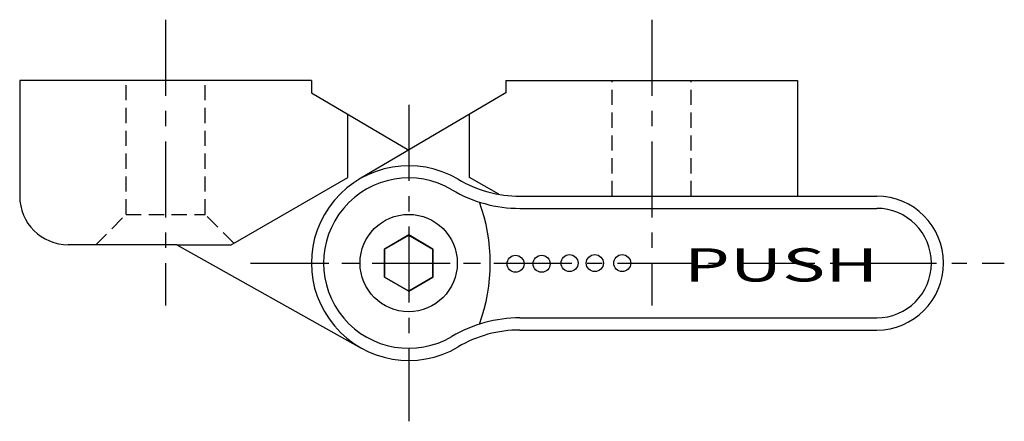
# Model space of a CAD drawing. Extents: x 1 to 269, y 0 to 283.
# Drawn here: x 127 to 208, y 250 to 283 of the extents above; entities that cross this region are included whole.
import ezdxf

# ---------------------------------------------------------------- set-up
doc = ezdxf.new("R2010")
doc.units = 0
doc.header["$LTSCALE"] = 5
doc.header["$MEASUREMENT"] = 0
doc.linetypes.add('CENTER', pattern=[2, 1.25, -0.25, 0.25, -0.25])
doc.linetypes.add('HIDDEN', pattern=[0.375, 0.25, -0.125])
doc.layers.get('0').update_dxf_attribs({"linetype": 'CONTINUOUS'})
for name, color, linetype in [('1', 1, 'CENTER'), ('2', 2, 'HIDDEN'), ('3', 3, 'CONTINUOUS')]:
    doc.layers.add(name, color=color, linetype=linetype)
doc.styles.add('arial-narrow', font='txt', dxfattribs={"width": 0.9})

msp = doc.modelspace()

# ---------------------------------------------------------------- linework, layer by layer
for p, q in [((151.287, 277.516), (127.289, 277.516)), ((127.289, 277.516), (127.289, 268.016)), ((151.289, 277.516), (151.289, 276.517)), ((167.289, 277.516), (167.289, 276.517)), ((167.291, 277.516), (191.289, 277.516)), ((191.289, 277.516), (191.289, 268.016)), ((151.289, 276.517), (159.289, 271.802)), ((167.289, 276.517), (155.227, 269.408)), ((164.289, 269.553), (164.289, 274.749)), ((166.695, 268.164), (164.289, 269.553)), ((168.44, 268.011), (197.789, 268.011)), ((159.289, 264.825), (157.289, 263.67)), ((157.289, 263.665), (159.289, 264.82)), ((161.289, 263.67), (159.289, 264.825)), ((159.289, 264.82), (161.289, 263.665)), ((140.221, 264.016), (131.289, 264.016)), ((140.221, 264.016), (155.383, 255.534)), ((157.289, 263.67), (157.289, 261.361)), ((157.289, 261.356), (157.289, 263.665)), ((161.289, 261.361), (161.289, 263.67)), ((161.289, 263.665), (161.289, 261.356)), ((157.289, 261.361), (159.289, 260.206)), ((159.289, 260.201), (157.289, 261.356)), ((159.289, 260.206), (161.289, 261.361)), ((161.289, 261.356), (159.289, 260.201)), ((168.44, 257.011), (197.789, 257.011))]:
    msp.add_line(p, q)
for centre, radius in [((159.289, 262.516), 4), ((168.083, 262.454), 0.7), ((170.229, 262.454), 0.7), ((172.522, 262.511), 0.7), ((174.603, 262.511), 0.7), ((176.857, 262.511), 0.7)]:
    msp.add_circle(centre, radius)
for centre, radius, start, end in [((159.289, 262.511), 8, 59.44157, 300.55843), ((168.44, 278.011), 10, 239.44157, 270), ((131.289, 268.016), 4, 180, 270), ((187.289, 268.021), 4, 359.8599, 0), ((187.291, 268.016), 4, 359.92995, 0), ((197.789, 262.511), 5.5, 270, 90), ((168.44, 247.011), 10, 90, 120.55843)]:
    msp.add_arc(centre, radius, start, end)
at = {"layer": '1'}
for p, q in [((139.289, 282.516), (139.289, 259.016)), ((179.289, 282.516), (179.289, 259.016)), ((159.289, 275.511), (159.289, 249.511)), ((146.289, 262.516), (172.289, 262.516)), ((146.461, 262.511), (208.289, 262.511))]:
    msp.add_line(p, q, dxfattribs=at)
at = {"layer": '2'}
for p, q in [((136.039, 266.516), (136.039, 277.557)), ((142.539, 266.516), (142.539, 277.557)), ((176.039, 268.011), (176.039, 277.557)), ((182.539, 268.011), (182.539, 277.557)), ((133.539, 264.016), (136.039, 266.516)), ((136.039, 266.516), (142.539, 266.516)), ((144.914, 264.141), (142.539, 266.516))]:
    msp.add_line(p, q, dxfattribs=at)
at = {"layer": '3'}
for p, q in [((154.289, 269.553), (154.289, 274.749)), ((154.289, 269.553), (154.289, 274.749)), ((144.697, 264.016), (154.289, 269.553)), ((168.44, 267.011), (197.789, 267.011)), ((140.221, 264.016), (144.697, 264.016)), ((168.44, 258.011), (197.789, 258.011))]:
    msp.add_line(p, q, dxfattribs=at)
for centre, radius, start, end in [((159.289, 262.511), 7, 59.44157, 300.55843), ((168.44, 278.011), 11, 239.44157, 270), ((151.519, 262.511), 14.483, 339.72715, 20.27285), ((197.789, 262.511), 4.5, 270, 90), ((168.44, 247.011), 11, 90, 120.55843)]:
    msp.add_arc(centre, radius, start, end, dxfattribs=at)

# ---------------------------------------------------------------- texts
at = {"layer": '3', "style": 'arial-narrow', "width": 1.6}
msp.add_text('PUSH', height=2.7334, dxfattribs=at).set_placement((181.929, 260.998))

doc.saveas('drawing.dxf')
